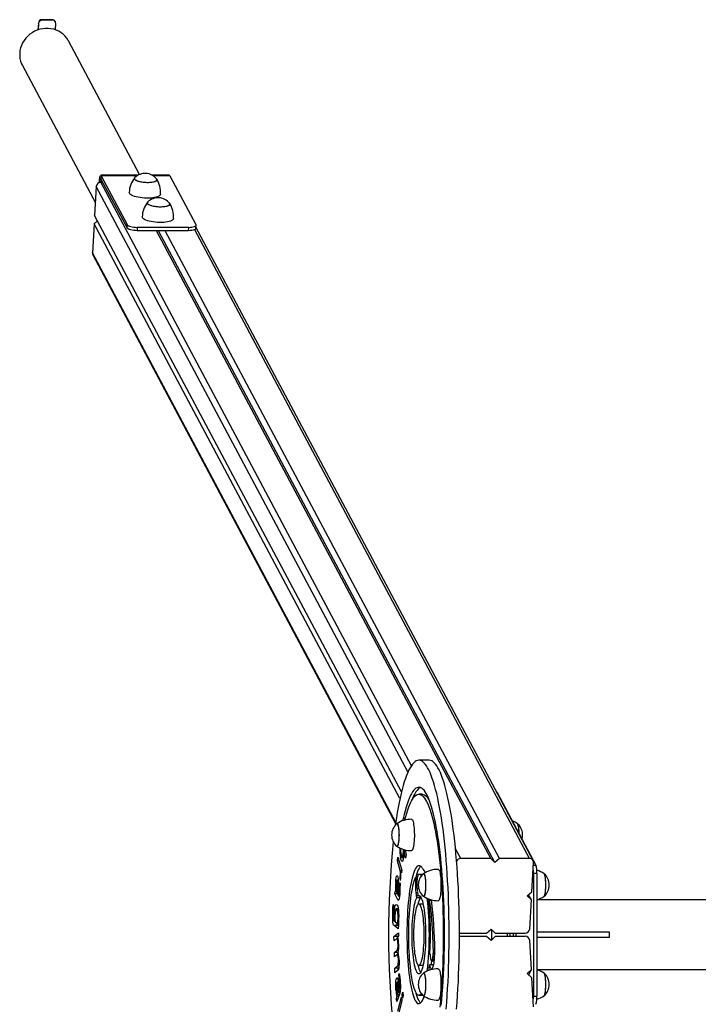
# Model space of a CAD drawing. Units: millimetres. Extents: x 55 to 228, y 48 to 171.
# Drawn here: x 70 to 83, y 108 to 127 of the extents above; entities that cross this region are included whole.
import ezdxf

# ---------------------------------------------------------------- set-up
doc = ezdxf.new("R2010")
doc.units = ezdxf.units.MM
doc.header["$PDSIZE"] = -1

msp = doc.modelspace()

# ---------------------------------------------------------------- linework, layer by layer
at = {"color": 7, "linetype": 'Continuous', "lineweight": 25}
for p, q in [((70.919, 127.026), (70.923, 127.018)), ((71.116, 127.026), (70.919, 127.026)), ((71.12, 127.018), (70.923, 127.018)), ((71.12, 127.018), (71.116, 127.026)), ((71.176, 126.986), (71.171, 126.994)), ((70.85, 126.962), (70.843, 126.831)), ((70.854, 126.955), (70.847, 126.832)), ((70.854, 126.955), (70.85, 126.962)), ((71.176, 126.832), (71.182, 126.955)), ((72.786, 124.068), (71.427, 126.619)), ((70.545, 126.149), (71.94, 123.53)), ((72.754, 124.053), (72.043, 124.053)), ((72.051, 124.045), (72.047, 123.982)), ((72.047, 123.982), (72.545, 123.047)), ((72.051, 124.045), (72.549, 123.11)), ((73.356, 124.053), (73.029, 124.053)), ((73.364, 124.045), (73.862, 123.11)), ((71.957, 123.839), (71.926, 123.285)), ((72.016, 123.914), (72.018, 123.949)), ((72.029, 123.929), (72.018, 123.949)), ((72.028, 123.917), (72.029, 123.929)), ((72.081, 123.919), (72.044, 123.919)), ((77.79, 112.272), (71.926, 123.285)), ((71.917, 123.126), (71.885, 122.572)), ((71.98, 123.184), (71.917, 123.126)), ((77.762, 112.149), (71.917, 123.126)), ((71.974, 123.179), (71.975, 123.192)), ((72.545, 123.047), (72.549, 123.11)), ((72.741, 123.058), (72.737, 122.995)), ((73.725, 123.058), (72.741, 123.058)), ((73.722, 122.995), (73.725, 123.058)), ((73.861, 123.037), (73.864, 123.101)), ((80.305, 110.96), (73.862, 123.06)), ((73.722, 122.995), (72.737, 122.995)), ((79.497, 111), (73.11, 122.995)), ((79.575, 110.921), (73.145, 122.995)), ((79.661, 111), (73.274, 122.995)), ((71.894, 122.533), (77.677, 111.672)), ((78.32, 112.877), (78.123, 112.877)), ((78.188, 112.227), (78.123, 112.227)), ((79.609, 112.272), (79.606, 112.272)), ((79.618, 112.264), (80.358, 110.873)), ((77.714, 110.953), (77.721, 111.027)), ((77.721, 111.027), (77.794, 110.779)), ((77.827, 111.013), (77.773, 111.013)), ((77.802, 111.025), (77.829, 111.025)), ((77.836, 111.082), (77.821, 111.082)), ((77.867, 111.007), (77.841, 111.138)), ((77.863, 111.138), (77.841, 111.138)), ((77.858, 111.165), (77.877, 111.072)), ((77.877, 111.072), (77.867, 111.007)), ((79.497, 111), (78.922, 111)), ((79.575, 110.921), (79.497, 111)), ((79.661, 111), (79.575, 110.921)), ((80.236, 111), (79.661, 111)), ((77.767, 110.773), (77.714, 110.953)), ((77.743, 110.953), (77.714, 110.953)), ((78.14, 110.86), (78.122, 110.86)), ((80.282, 110.366), (80.313, 110.921)), ((77.774, 110.582), (77.764, 110.619)), ((77.777, 110.619), (77.764, 110.619)), ((77.794, 110.773), (77.767, 110.773)), ((77.789, 110.729), (77.779, 110.747)), ((77.791, 110.747), (77.779, 110.747)), ((77.794, 110.779), (77.789, 110.729)), ((78.096, 110.653), (78.068, 110.653)), ((78.188, 110.697), (78.123, 110.697)), ((78.196, 110.696), (78.188, 110.697)), ((78.243, 110.73), (78.234, 110.747)), ((80.312, 110.714), (80.312, 108.373)), ((80.378, 110.714), (80.312, 110.714)), ((80.378, 110.714), (80.378, 108.373)), ((77.694, 110.549), (77.681, 110.549)), ((77.73, 110.587), (77.704, 110.587)), ((77.73, 110.58), (77.71, 110.58)), ((77.729, 110.448), (77.716, 110.448)), ((77.753, 110.538), (77.764, 110.514)), ((78.061, 110.583), (78.062, 110.597)), ((77.666, 110.327), (77.669, 110.372)), ((77.721, 110.21), (77.666, 110.327)), ((77.72, 110.327), (77.666, 110.327)), ((77.669, 110.372), (77.679, 110.383)), ((77.69, 110.372), (77.669, 110.372)), ((77.69, 110.383), (77.679, 110.383)), ((77.691, 110.367), (77.707, 110.332)), ((77.721, 110.332), (77.707, 110.332)), ((77.719, 110.307), (77.726, 110.291)), ((77.731, 110.286), (77.753, 110.286)), ((77.76, 110.386), (77.748, 110.386)), ((77.752, 110.283), (77.751, 110.286)), ((78.146, 110.251), (78.081, 110.251)), ((78.133, 110.288), (78.112, 110.288)), ((80.195, 110.287), (80.282, 110.366)), ((80.273, 110.208), (80.195, 110.287)), ((80.273, 110.208), (80.219, 110.309)), ((77.63, 110.121), (77.642, 110.111)), ((77.739, 110.21), (77.721, 110.21)), ((77.725, 110.037), (77.727, 110.052)), ((78.188, 110.128), (78.123, 110.128)), ((78.328, 110.197), (78.324, 110.223)), ((80.241, 109.653), (80.273, 110.208)), ((105.895, 110.21), (80.378, 110.21)), ((77.635, 109.965), (77.622, 109.965)), ((77.666, 109.921), (77.652, 109.921)), ((77.729, 110.037), (77.691, 110.037)), ((77.73, 110.034), (77.698, 110.034)), ((77.728, 109.656), (77.648, 109.718)), ((77.713, 109.718), (77.648, 109.718)), ((77.65, 109.804), (77.654, 109.801)), ((77.666, 109.801), (77.654, 109.801)), ((77.667, 109.79), (77.72, 109.75)), ((77.731, 109.705), (77.713, 109.718)), ((77.733, 109.75), (77.72, 109.75)), ((77.736, 109.857), (77.724, 109.857)), ((77.647, 109.512), (77.731, 109.582)), ((77.649, 109.426), (77.647, 109.512)), ((77.712, 109.512), (77.647, 109.512)), ((77.712, 109.512), (77.732, 109.528)), ((77.713, 109.478), (77.712, 109.512)), ((77.733, 109.525), (77.722, 109.502)), ((77.731, 109.582), (77.733, 109.525)), ((78.898, 109.574), (79.416, 109.574)), ((79.416, 109.513), (78.898, 109.513)), ((79.416, 109.574), (79.503, 109.653)), ((79.503, 109.434), (79.416, 109.513)), ((79.503, 109.653), (79.58, 109.574)), ((79.58, 109.513), (79.503, 109.434)), ((79.514, 109.446), (79.514, 109.642)), ((79.58, 109.574), (80.155, 109.574)), ((80.155, 109.513), (79.58, 109.513)), ((81.765, 109.594), (80.378, 109.594)), ((81.765, 109.494), (80.378, 109.494)), ((81.765, 109.494), (81.765, 109.594)), ((77.71, 109.478), (77.649, 109.426)), ((77.726, 109.478), (77.71, 109.478)), ((77.737, 109.358), (77.724, 109.358)), ((80.273, 108.88), (80.241, 109.434)), ((77.655, 109.207), (77.707, 109.251)), ((77.657, 109.121), (77.655, 109.207)), ((77.72, 109.207), (77.655, 109.207)), ((77.718, 109.173), (77.657, 109.121)), ((77.735, 109.251), (77.707, 109.251)), ((77.734, 109.173), (77.718, 109.173)), ((77.72, 109.207), (77.731, 109.216)), ((77.721, 109.173), (77.72, 109.207)), ((78.335, 109.18), (78.337, 109.16)), ((78.427, 109.234), (78.4, 109.234)), ((77.662, 108.902), (77.715, 108.947)), ((77.742, 108.947), (77.715, 108.947)), ((77.744, 109.054), (77.732, 109.054)), ((78.123, 108.96), (78.188, 108.96)), ((78.394, 108.969), (78.328, 108.969)), ((78.366, 109.042), (78.416, 109.042)), ((78.394, 108.969), (78.399, 108.946)), ((77.664, 108.817), (77.662, 108.902)), ((77.728, 108.902), (77.662, 108.902)), ((77.717, 108.861), (77.664, 108.817)), ((77.728, 108.902), (77.737, 108.91)), ((77.729, 108.879), (77.728, 108.902)), ((77.738, 108.773), (77.749, 108.801)), ((77.753, 108.773), (77.738, 108.773)), ((80.195, 108.8), (80.273, 108.88)), ((80.282, 108.721), (80.195, 108.8)), ((80.273, 108.88), (80.219, 108.779)), ((80.378, 108.877), (105.895, 108.877)), ((77.717, 108.708), (77.695, 108.708)), ((77.729, 108.637), (77.708, 108.637)), ((77.735, 108.559), (77.722, 108.559)), ((77.766, 108.64), (77.752, 108.64)), ((80.313, 108.167), (80.282, 108.721)), ((77.698, 108.487), (77.684, 108.487)), ((77.698, 108.314), (77.703, 108.361)), ((77.755, 108.407), (77.701, 108.269)), ((77.737, 108.361), (77.703, 108.361)), ((77.714, 108.396), (77.73, 108.438)), ((77.751, 108.396), (77.714, 108.396)), ((77.763, 108.438), (77.73, 108.438)), ((77.741, 108.466), (77.748, 108.485)), ((77.767, 108.466), (77.741, 108.466)), ((77.768, 108.485), (77.748, 108.485)), ((77.803, 108.403), (77.815, 108.448)), ((77.812, 108.332), (77.803, 108.403)), ((77.82, 108.403), (77.803, 108.403)), ((77.823, 108.377), (77.812, 108.332)), ((77.815, 108.448), (77.823, 108.377)), ((78.123, 108.39), (78.188, 108.39)), ((80.312, 108.373), (80.378, 108.373)), ((77.701, 108.269), (77.698, 108.314)), ((77.718, 108.314), (77.698, 108.314)), ((77.719, 108.082), (77.79, 108.351)), ((77.798, 108.279), (77.727, 108.01)), ((77.79, 108.351), (77.798, 108.279))]:
    msp.add_line(p, q, dxfattribs=at)
at = {"color": 9, "linetype": 'Continuous', "lineweight": 25}
for p, q in [((72.742, 124.045), (72.051, 124.045)), ((73.364, 124.045), (73.041, 124.045)), ((77.914, 112.653), (71.957, 123.839)), ((72.076, 123.929), (72.029, 123.929)), ((77.979, 112.772), (72.044, 123.919)), ((80.236, 111), (73.839, 123.014)), ((77.68, 111.69), (71.885, 122.572)), ((79.618, 112.264), (79.61, 112.264)), ((77.861, 111.763), (77.821, 111.763)), ((78.922, 111), (78.823, 111.186)), ((80.31, 110.873), (80.358, 110.873)), ((78.09, 110.612), (78.063, 110.612)), ((78.084, 110.498), (78.057, 110.498)), ((78.086, 110.442), (78.057, 110.442)), ((78.085, 110.554), (78.059, 110.554)), ((78.088, 110.583), (78.061, 110.583)), ((78.089, 110.597), (78.062, 110.597)), ((78.098, 110.337), (78.065, 110.337)), ((78.133, 110.288), (78.073, 110.288)), ((78.365, 110.197), (78.328, 110.197)), ((78.395, 109.913), (78.365, 109.913)), ((78.423, 109.116), (78.392, 109.116)), ((78.426, 109.174), (78.398, 109.174)), ((78.416, 109.045), (78.372, 109.045)), ((78.417, 109.054), (78.377, 109.054)), ((78.419, 109.069), (78.382, 109.069))]:
    msp.add_line(p, q, dxfattribs=at)
at = {"color": 7, "linetype": 'Continuous', "lineweight": 25, "flags": 128}
for points in [[(71.427, 126.619), (71.422, 126.629), (71.394, 126.672), (71.362, 126.711), (71.325, 126.747), (71.285, 126.778), (71.24, 126.804), (71.193, 126.826), (71.144, 126.842), (71.092, 126.853), (71.04, 126.859), (70.986, 126.859), (70.933, 126.853), (70.88, 126.842), (70.829, 126.826), (70.779, 126.804), (70.732, 126.778), (70.688, 126.747), (70.647, 126.711), (70.61, 126.672), (70.578, 126.629), (70.55, 126.584), (70.528, 126.536), (70.511, 126.487), (70.499, 126.436), (70.494, 126.384), (70.494, 126.333), (70.499, 126.282), (70.511, 126.233), (70.528, 126.185), (70.545, 126.149)], [(72.018, 123.949), (72.02, 123.976), (72.023, 124), (72.027, 124.021), (72.031, 124.037), (72.036, 124.047), (72.041, 124.052), (72.046, 124.052), (72.051, 124.045)], [(72.029, 123.929), (72.03, 123.944), (72.032, 123.957), (72.034, 123.968), (72.036, 123.977), (72.039, 123.983), (72.042, 123.986), (72.045, 123.986), (72.047, 123.982)], [(73.111, 123.985), (73.115, 123.98), (73.118, 123.968), (73.115, 123.958), (73.107, 123.947), (73.093, 123.938), (73.074, 123.93), (73.05, 123.923), (73.022, 123.918), (72.99, 123.914), (72.957, 123.912), (72.922, 123.912), (72.886, 123.914), (72.851, 123.917), (72.817, 123.922), (72.785, 123.929), (72.757, 123.937), (72.732, 123.946), (72.712, 123.957), (72.698, 123.967), (72.688, 123.978), (72.685, 123.989), (72.688, 124), (72.694, 124.009)], [(73.112, 123.953), (73.101, 123.943), (73.084, 123.934), (73.062, 123.926), (73.036, 123.92), (73.006, 123.916), (72.974, 123.913), (72.939, 123.912), (72.904, 123.913), (72.868, 123.915), (72.833, 123.92), (72.8, 123.926), (72.77, 123.933), (72.744, 123.942), (72.722, 123.951), (72.704, 123.962), (72.692, 123.973), (72.686, 123.984), (72.686, 123.995), (72.691, 124.005), (72.694, 124.009)], [(73.356, 124.053), (73.359, 124.052), (73.364, 124.045)], [(73.186, 123.692), (73.185, 123.688), (73.18, 123.676), (73.168, 123.664), (73.152, 123.653), (73.13, 123.644), (73.103, 123.635), (73.072, 123.628), (73.038, 123.623), (73, 123.619), (72.961, 123.617), (72.919, 123.617), (72.878, 123.618), (72.836, 123.622), (72.796, 123.627), (72.757, 123.633), (72.72, 123.642), (72.687, 123.651), (72.658, 123.662), (72.633, 123.673), (72.613, 123.686), (72.599, 123.698), (72.59, 123.711), (72.587, 123.724), (72.587, 123.726)], [(73.359, 123.487), (73.348, 123.478), (73.331, 123.469), (73.31, 123.461), (73.284, 123.455), (73.254, 123.451), (73.221, 123.448), (73.187, 123.447), (73.151, 123.447), (73.116, 123.45), (73.081, 123.454), (73.048, 123.46), (73.018, 123.468), (72.991, 123.477), (72.969, 123.486), (72.952, 123.497), (72.94, 123.508), (72.934, 123.519), (72.933, 123.53), (72.939, 123.54), (72.942, 123.544)], [(73.358, 123.52), (73.362, 123.514), (73.366, 123.503), (73.363, 123.493), (73.354, 123.482), (73.34, 123.473), (73.321, 123.465), (73.297, 123.458), (73.269, 123.453), (73.238, 123.449), (73.204, 123.447), (73.169, 123.447), (73.133, 123.449), (73.098, 123.452), (73.064, 123.457), (73.033, 123.464), (73.004, 123.472), (72.98, 123.481), (72.96, 123.491), (72.945, 123.502), (72.936, 123.513), (72.933, 123.524), (72.935, 123.535), (72.942, 123.544)], [(73.433, 123.227), (73.433, 123.223), (73.427, 123.211), (73.416, 123.199), (73.399, 123.188), (73.377, 123.179), (73.351, 123.17), (73.32, 123.163), (73.285, 123.158), (73.248, 123.154), (73.208, 123.152), (73.167, 123.152), (73.125, 123.153), (73.084, 123.157), (73.043, 123.162), (73.004, 123.168), (72.968, 123.177), (72.935, 123.186), (72.906, 123.197), (72.881, 123.208), (72.861, 123.221), (72.846, 123.233), (72.838, 123.246), (72.834, 123.259), (72.834, 123.261)], [(72.737, 122.995), (72.704, 122.996), (72.672, 122.999), (72.641, 123.004), (72.613, 123.01), (72.588, 123.018), (72.568, 123.027), (72.554, 123.037), (72.545, 123.047)], [(72.549, 123.11), (72.557, 123.1), (72.572, 123.09), (72.592, 123.081), (72.616, 123.074), (72.645, 123.067), (72.676, 123.062), (72.708, 123.059), (72.741, 123.058)], [(73.861, 123.037), (73.861, 123.037), (73.856, 123.027), (73.846, 123.018), (73.83, 123.01), (73.808, 123.004), (73.782, 122.999), (73.753, 122.996), (73.722, 122.995)], [(73.725, 123.058), (73.757, 123.059), (73.786, 123.062), (73.812, 123.067), (73.833, 123.074), (73.85, 123.081), (73.86, 123.09), (73.864, 123.1), (73.862, 123.11)], [(78.646, 108.124), (78.656, 108.252), (78.665, 108.382), (78.673, 108.514), (78.68, 108.647), (78.686, 108.782), (78.691, 108.919), (78.695, 109.057), (78.698, 109.195), (78.7, 109.334), (78.701, 109.474), (78.701, 109.613), (78.7, 109.753), (78.698, 109.892), (78.695, 110.031), (78.691, 110.168), (78.686, 110.305), (78.68, 110.44), (78.673, 110.574), (78.665, 110.706), (78.656, 110.835), (78.646, 110.963), (78.636, 111.088), (78.624, 111.21), (78.611, 111.33), (78.598, 111.446), (78.584, 111.559), (78.569, 111.668), (78.553, 111.774), (78.536, 111.876), (78.519, 111.974), (78.501, 112.067), (78.482, 112.156), (78.463, 112.24), (78.443, 112.32), (78.422, 112.395), (78.401, 112.465), (78.38, 112.529), (78.358, 112.589), (78.336, 112.643), (78.313, 112.692), (78.29, 112.735), (78.267, 112.772), (78.243, 112.804), (78.219, 112.83), (78.195, 112.851), (78.171, 112.865), (78.147, 112.874), (78.123, 112.877), (78.098, 112.874), (78.074, 112.865), (78.05, 112.851), (78.026, 112.83), (78.002, 112.804), (77.979, 112.772), (77.955, 112.735), (77.932, 112.692), (77.909, 112.643), (77.887, 112.589), (77.865, 112.529), (77.844, 112.465), (77.823, 112.395), (77.802, 112.32), (77.782, 112.24), (77.763, 112.156), (77.744, 112.067), (77.726, 111.974), (77.709, 111.876), (77.692, 111.774), (77.677, 111.668), (77.672, 111.636)], [(78.843, 108.124), (78.853, 108.252), (78.862, 108.382), (78.87, 108.514), (78.877, 108.647), (78.883, 108.782), (78.888, 108.919), (78.892, 109.057), (78.895, 109.195), (78.897, 109.334), (78.898, 109.474), (78.898, 109.613), (78.897, 109.753), (78.895, 109.892), (78.892, 110.031), (78.888, 110.168), (78.883, 110.305), (78.877, 110.44), (78.87, 110.574), (78.862, 110.706), (78.853, 110.835), (78.843, 110.963), (78.832, 111.088), (78.821, 111.21), (78.808, 111.33), (78.795, 111.446), (78.781, 111.559), (78.766, 111.668), (78.75, 111.774), (78.733, 111.876), (78.716, 111.974), (78.698, 112.067), (78.679, 112.156), (78.66, 112.24), (78.64, 112.32), (78.619, 112.395), (78.598, 112.465), (78.577, 112.529), (78.555, 112.589), (78.533, 112.643), (78.51, 112.692), (78.487, 112.735), (78.463, 112.772), (78.44, 112.804), (78.416, 112.83), (78.392, 112.851), (78.368, 112.865), (78.344, 112.874), (78.32, 112.877), (78.32, 112.877)], [(78.551, 108.189), (78.562, 108.303), (78.571, 108.42), (78.58, 108.539), (78.587, 108.66), (78.593, 108.783), (78.599, 108.907), (78.604, 109.033), (78.607, 109.16), (78.61, 109.287), (78.611, 109.415), (78.612, 109.544), (78.611, 109.672), (78.61, 109.8), (78.607, 109.928), (78.604, 110.055), (78.599, 110.18), (78.593, 110.305), (78.587, 110.427), (78.58, 110.548), (78.571, 110.667), (78.562, 110.784), (78.551, 110.898), (78.54, 111.009), (78.528, 111.117), (78.515, 111.222), (78.502, 111.323), (78.487, 111.421), (78.472, 111.515), (78.456, 111.604), (78.439, 111.69), (78.422, 111.771), (78.404, 111.847), (78.386, 111.919), (78.366, 111.985), (78.347, 112.047), (78.327, 112.103), (78.306, 112.154), (78.286, 112.199), (78.264, 112.239), (78.243, 112.274), (78.221, 112.303), (78.199, 112.326), (78.177, 112.343), (78.155, 112.354), (78.133, 112.36), (78.11, 112.359), (78.088, 112.353), (78.066, 112.341), (78.044, 112.323), (78.022, 112.3), (78, 112.271), (77.979, 112.236), (77.958, 112.195), (77.937, 112.149), (77.916, 112.097), (77.896, 112.041), (77.877, 111.979), (77.858, 111.912), (77.839, 111.84), (77.821, 111.763)], [(78.155, 112.354), (78.154, 112.353), (78.131, 112.341), (78.109, 112.323), (78.087, 112.3), (78.066, 112.271), (78.044, 112.236), (78.023, 112.195), (78.002, 112.149), (77.987, 112.111)], [(77.854, 111.736), (77.871, 111.804), (77.89, 111.869), (77.909, 111.93), (77.929, 111.985), (77.949, 112.034), (77.97, 112.079), (77.991, 112.117), (78.012, 112.15), (78.033, 112.177), (78.055, 112.198), (78.077, 112.214), (78.098, 112.223), (78.12, 112.227), (78.142, 112.225), (78.164, 112.216), (78.186, 112.202), (78.207, 112.182), (78.229, 112.156), (78.25, 112.124), (78.271, 112.087), (78.292, 112.044), (78.312, 111.996), (78.332, 111.942), (78.351, 111.882), (78.37, 111.818), (78.388, 111.748), (78.406, 111.674), (78.423, 111.595), (78.439, 111.511), (78.455, 111.423), (78.47, 111.331), (78.484, 111.235), (78.498, 111.135), (78.51, 111.032), (78.522, 110.925), (78.533, 110.816), (78.543, 110.703), (78.552, 110.588), (78.56, 110.471), (78.567, 110.351), (78.573, 110.23), (78.578, 110.107), (78.582, 109.983), (78.585, 109.858), (78.587, 109.733), (78.588, 109.607), (78.588, 109.481), (78.587, 109.354), (78.585, 109.229), (78.582, 109.104), (78.578, 108.98), (78.573, 108.857), (78.567, 108.736), (78.56, 108.617), (78.552, 108.499), (78.543, 108.384), (78.533, 108.272), (78.522, 108.162)], [(78.188, 112.227), (78.208, 112.225), (78.23, 112.216), (78.251, 112.202), (78.273, 112.182), (78.295, 112.156), (78.316, 112.124), (78.324, 112.111)], [(79.609, 112.272), (79.612, 112.271), (79.618, 112.264)], [(77.984, 111.749), (77.991, 111.747), (77.998, 111.738), (78.005, 111.724), (78.012, 111.704), (78.017, 111.679), (78.023, 111.65), (78.027, 111.617), (78.031, 111.581), (78.034, 111.542), (78.035, 111.502), (78.036, 111.46), (78.036, 111.418), (78.035, 111.377), (78.032, 111.337), (78.029, 111.299), (78.025, 111.265), (78.02, 111.234), (78.015, 111.207), (78.008, 111.185), (78.002, 111.168), (77.995, 111.156), (77.988, 111.15), (77.984, 111.149)], [(77.699, 111.664), (77.705, 111.666), (77.711, 111.663), (77.717, 111.654), (77.723, 111.64), (77.728, 111.62), (77.733, 111.596), (77.736, 111.568), (77.739, 111.537), (77.741, 111.503), (77.742, 111.467), (77.742, 111.432), (77.741, 111.396), (77.739, 111.362), (77.736, 111.331), (77.733, 111.303), (77.728, 111.278), (77.723, 111.259), (77.717, 111.245), (77.711, 111.236), (77.705, 111.233), (77.699, 111.235)], [(77.699, 111.664), (77.702, 111.665), (77.708, 111.665), (77.714, 111.66), (77.72, 111.648), (77.726, 111.631), (77.73, 111.609), (77.735, 111.583), (77.738, 111.553), (77.741, 111.52), (77.742, 111.485), (77.743, 111.449)], [(80.04, 111.469), (80.039, 111.503), (80.037, 111.537), (80.034, 111.568), (80.031, 111.596), (80.026, 111.62), (80.021, 111.64), (80.015, 111.654), (80.009, 111.663), (80.007, 111.665)], [(80.04, 111.469), (80.04, 111.485), (80.038, 111.52), (80.036, 111.553), (80.033, 111.583), (80.028, 111.609), (80.023, 111.631), (80.018, 111.648), (80.012, 111.66), (80.009, 111.664)], [(77.743, 111.449), (77.742, 111.414), (77.741, 111.379), (77.738, 111.346), (77.735, 111.316), (77.73, 111.29), (77.726, 111.268), (77.72, 111.251), (77.714, 111.239), (77.708, 111.234), (77.702, 111.234), (77.699, 111.235)], [(77.83, 111.034), (77.824, 110.996), (77.816, 110.965), (77.808, 110.946), (77.799, 110.941), (77.79, 110.954), (77.781, 110.979), (77.773, 111.013)], [(77.783, 111.074), (77.79, 111.047), (77.797, 111.029), (77.805, 111.026), (77.811, 111.037), (77.816, 111.057), (77.821, 111.082)], [(77.821, 111.082), (77.827, 111.138), (77.83, 111.172)], [(77.841, 111.138), (77.836, 111.076), (77.83, 111.034)], [(78.122, 110.86), (78.107, 110.857), (78.092, 110.848), (78.076, 110.833), (78.061, 110.812), (78.047, 110.786), (78.032, 110.753), (78.018, 110.715), (78.005, 110.672), (77.992, 110.624), (77.979, 110.57), (77.968, 110.512), (77.957, 110.45), (77.946, 110.383), (77.937, 110.312), (77.928, 110.238), (77.921, 110.161), (77.914, 110.081), (77.908, 109.999), (77.903, 109.914), (77.899, 109.828), (77.896, 109.741), (77.895, 109.652), (77.894, 109.563), (77.894, 109.474), (77.896, 109.386), (77.898, 109.298), (77.901, 109.211), (77.906, 109.125), (77.911, 109.042), (77.918, 108.961), (77.925, 108.882), (77.933, 108.807), (77.942, 108.735), (77.952, 108.667), (77.963, 108.602), (77.974, 108.542), (77.986, 108.487), (77.999, 108.436), (78.012, 108.39), (78.026, 108.35), (78.04, 108.315), (78.055, 108.286), (78.07, 108.262), (78.085, 108.245), (78.1, 108.233), (78.116, 108.227), (78.131, 108.228), (78.147, 108.234), (78.162, 108.246), (78.177, 108.265), (78.192, 108.289), (78.206, 108.319), (78.221, 108.354), (78.225, 108.368)], [(78.16, 110.851), (78.157, 110.848), (78.142, 110.833), (78.127, 110.812), (78.112, 110.786), (78.098, 110.753), (78.084, 110.715), (78.07, 110.672), (78.063, 110.645)], [(77.681, 110.549), (77.684, 110.594), (77.689, 110.633), (77.696, 110.662), (77.702, 110.673), (77.709, 110.671), (77.715, 110.661)], [(77.715, 110.661), (77.721, 110.644), (77.727, 110.618), (77.73, 110.584), (77.732, 110.546), (77.731, 110.483), (77.728, 110.424)], [(78.068, 110.653), (78.054, 110.628), (78.041, 110.597), (78.028, 110.56), (78.015, 110.518), (78.004, 110.472), (77.992, 110.42), (77.982, 110.365), (77.972, 110.304), (77.963, 110.24), (77.955, 110.173), (77.947, 110.102), (77.941, 110.028), (77.935, 109.952), (77.931, 109.874), (77.927, 109.794), (77.924, 109.713), (77.923, 109.631), (77.922, 109.548), (77.923, 109.466), (77.924, 109.384), (77.927, 109.302), (77.93, 109.222), (77.935, 109.144), (77.94, 109.067), (77.947, 108.993), (77.954, 108.922), (77.962, 108.854), (77.971, 108.79), (77.981, 108.729), (77.991, 108.673), (78.002, 108.621), (78.014, 108.574), (78.026, 108.532), (78.039, 108.495), (78.053, 108.463), (78.066, 108.437), (78.08, 108.416), (78.094, 108.402), (78.108, 108.393), (78.123, 108.39), (78.137, 108.393), (78.151, 108.402), (78.165, 108.417), (78.169, 108.422)], [(78.208, 110.708), (78.211, 110.71), (78.217, 110.71), (78.223, 110.704), (78.229, 110.692), (78.235, 110.675), (78.239, 110.653), (78.244, 110.627), (78.247, 110.597), (78.25, 110.564), (78.251, 110.529), (78.252, 110.494)], [(78.208, 110.708), (78.214, 110.71), (78.22, 110.707), (78.226, 110.699), (78.232, 110.684), (78.237, 110.665), (78.242, 110.64), (78.245, 110.612), (78.248, 110.581), (78.25, 110.547), (78.251, 110.512), (78.251, 110.476), (78.25, 110.44), (78.248, 110.407), (78.245, 110.375), (78.242, 110.347), (78.237, 110.323), (78.232, 110.303), (78.226, 110.289), (78.22, 110.28), (78.214, 110.277), (78.208, 110.279)], [(78.493, 110.794), (78.5, 110.791), (78.507, 110.782), (78.514, 110.768), (78.521, 110.748), (78.527, 110.723), (78.532, 110.694), (78.536, 110.661), (78.54, 110.625), (78.543, 110.586), (78.544, 110.546), (78.545, 110.504), (78.545, 110.462), (78.544, 110.421), (78.541, 110.381), (78.538, 110.344), (78.534, 110.309), (78.529, 110.278), (78.524, 110.251), (78.517, 110.229), (78.511, 110.212), (78.504, 110.2), (78.497, 110.194), (78.493, 110.194)], [(80.516, 110.278), (80.518, 110.28), (80.524, 110.289), (80.53, 110.303), (80.535, 110.323), (80.54, 110.347), (80.543, 110.375), (80.546, 110.407), (80.548, 110.44), (80.549, 110.476), (80.549, 110.512), (80.548, 110.547), (80.546, 110.581), (80.543, 110.612), (80.54, 110.64), (80.535, 110.665), (80.53, 110.684), (80.524, 110.699), (80.518, 110.707), (80.516, 110.709)], [(80.518, 110.279), (80.521, 110.284), (80.527, 110.295), (80.532, 110.312), (80.537, 110.334), (80.542, 110.361), (80.545, 110.391), (80.547, 110.423), (80.549, 110.458), (80.55, 110.494), (80.549, 110.529), (80.547, 110.564), (80.545, 110.597), (80.542, 110.627), (80.537, 110.653), (80.532, 110.675), (80.527, 110.692), (80.521, 110.704), (80.518, 110.708)], [(77.71, 110.58), (77.706, 110.586), (77.702, 110.585), (77.698, 110.574), (77.694, 110.552), (77.692, 110.525)], [(77.707, 110.332), (77.713, 110.396), (77.716, 110.448)], [(77.728, 110.424), (77.723, 110.358), (77.719, 110.307)], [(77.748, 110.386), (77.752, 110.47), (77.753, 110.538)], [(77.764, 110.514), (77.762, 110.427), (77.759, 110.361)], [(78.252, 110.494), (78.251, 110.458), (78.25, 110.423), (78.247, 110.391), (78.244, 110.361), (78.239, 110.334), (78.235, 110.312), (78.229, 110.295), (78.223, 110.284), (78.217, 110.278), (78.211, 110.278), (78.208, 110.279)], [(77.759, 110.361), (77.756, 110.315), (77.751, 110.272), (77.746, 110.233), (77.74, 110.212), (77.734, 110.201), (77.728, 110.201), (77.721, 110.21)], [(77.726, 110.291), (77.73, 110.286), (77.734, 110.287), (77.737, 110.296), (77.74, 110.309), (77.745, 110.345), (77.748, 110.386)], [(78.112, 110.288), (78.124, 110.291), (78.135, 110.287), (78.146, 110.278), (78.158, 110.263), (78.169, 110.242), (78.179, 110.216), (78.189, 110.185), (78.199, 110.148), (78.208, 110.107), (78.216, 110.061), (78.224, 110.011), (78.231, 109.958), (78.237, 109.901), (78.242, 109.841), (78.246, 109.779), (78.249, 109.716), (78.251, 109.651), (78.252, 109.585), (78.252, 109.518), (78.251, 109.452), (78.249, 109.387), (78.247, 109.323), (78.243, 109.26), (78.238, 109.2), (78.232, 109.143), (78.225, 109.088), (78.218, 109.038), (78.21, 108.991), (78.201, 108.949), (78.192, 108.911), (78.182, 108.878), (78.171, 108.851), (78.16, 108.829), (78.149, 108.812), (78.138, 108.802), (78.126, 108.797), (78.115, 108.798), (78.103, 108.805), (78.092, 108.818), (78.081, 108.836), (78.07, 108.86), (78.06, 108.89), (78.05, 108.924), (78.041, 108.964), (78.032, 109.008), (78.024, 109.056), (78.017, 109.108), (78.011, 109.163), (78.005, 109.222), (78.001, 109.283), (77.997, 109.346), (77.995, 109.411), (77.993, 109.476), (77.993, 109.543), (77.993, 109.609), (77.995, 109.675), (77.997, 109.739), (78.001, 109.802), (78.005, 109.864), (78.011, 109.922), (78.017, 109.978), (78.024, 110.03), (78.032, 110.078), (78.041, 110.122), (78.05, 110.162), (78.06, 110.197), (78.07, 110.226), (78.081, 110.251)], [(77.622, 109.965), (77.626, 110.054), (77.63, 110.121)], [(77.652, 109.921), (77.654, 109.974), (77.658, 110.025), (77.663, 110.068), (77.671, 110.1), (77.681, 110.117), (77.69, 110.122), (77.7, 110.118)], [(77.7, 110.118), (77.71, 110.107), (77.719, 110.088), (77.726, 110.056), (77.732, 110.013), (77.736, 109.959), (77.737, 109.902), (77.736, 109.844)], [(78.123, 108.96), (78.133, 108.963), (78.143, 108.972), (78.153, 108.986), (78.163, 109.007), (78.172, 109.033), (78.181, 109.064), (78.189, 109.101), (78.196, 109.141), (78.203, 109.186), (78.209, 109.235), (78.214, 109.286), (78.218, 109.341), (78.221, 109.397), (78.223, 109.455), (78.224, 109.514), (78.224, 109.573), (78.223, 109.632), (78.221, 109.69), (78.218, 109.746), (78.214, 109.801), (78.209, 109.853), (78.203, 109.901), (78.196, 109.946), (78.189, 109.987), (78.181, 110.023), (78.172, 110.054), (78.163, 110.08), (78.153, 110.101), (78.143, 110.116), (78.133, 110.125), (78.123, 110.128), (78.112, 110.125), (78.102, 110.116), (78.092, 110.101), (78.083, 110.08), (78.073, 110.054), (78.065, 110.023), (78.057, 109.987), (78.049, 109.946), (78.042, 109.901), (78.037, 109.853), (78.032, 109.801), (78.027, 109.746), (78.024, 109.69), (78.022, 109.632), (78.021, 109.573), (78.021, 109.514), (78.022, 109.455), (78.024, 109.397), (78.027, 109.341), (78.032, 109.286), (78.037, 109.235), (78.042, 109.186), (78.049, 109.141), (78.057, 109.101), (78.065, 109.064), (78.073, 109.033), (78.083, 109.007), (78.092, 108.986), (78.102, 108.972), (78.112, 108.963), (78.123, 108.96)], [(78.205, 110.119), (78.198, 110.125), (78.188, 110.128)], [(77.648, 109.718), (77.64, 109.729), (77.633, 109.749), (77.627, 109.781), (77.624, 109.822), (77.622, 109.869), (77.622, 109.917), (77.622, 109.965)], [(77.634, 109.955), (77.634, 109.917), (77.634, 109.88), (77.637, 109.846), (77.642, 109.816), (77.65, 109.804)], [(77.698, 110.034), (77.69, 110.037), (77.682, 110.031), (77.674, 110.01), (77.669, 109.982), (77.667, 109.948), (77.665, 109.911)], [(77.665, 109.911), (77.665, 109.843), (77.667, 109.79)], [(77.724, 109.857), (77.724, 109.906), (77.722, 109.954), (77.717, 109.993), (77.711, 110.014), (77.705, 110.027), (77.698, 110.034)], [(77.72, 109.75), (77.723, 109.809), (77.724, 109.857)], [(77.736, 109.844), (77.733, 109.738), (77.728, 109.656)], [(77.707, 109.251), (77.713, 109.258), (77.717, 109.27), (77.722, 109.289), (77.724, 109.322), (77.724, 109.358)], [(77.715, 108.947), (77.721, 108.953), (77.725, 108.965), (77.729, 108.985), (77.732, 109.018), (77.732, 109.054)], [(77.744, 109.055), (77.745, 109.014), (77.744, 108.974), (77.741, 108.937), (77.737, 108.907), (77.731, 108.884), (77.724, 108.869), (77.717, 108.861)], [(78.188, 108.96), (78.198, 108.963), (78.205, 108.968)], [(78.318, 108.862), (78.321, 108.89), (78.328, 108.969)], [(78.328, 108.969), (78.335, 108.942), (78.341, 108.92), (78.349, 108.904), (78.356, 108.893), (78.364, 108.888), (78.372, 108.89), (78.38, 108.897), (78.387, 108.911)], [(78.35, 109.071), (78.352, 109.063), (78.355, 109.056), (78.358, 109.05), (78.36, 109.046), (78.363, 109.043), (78.366, 109.042), (78.369, 109.043), (78.372, 109.045)], [(78.362, 108.969), (78.364, 108.995), (78.369, 109.042)], [(77.752, 108.64), (77.745, 108.718), (77.738, 108.773)], [(77.749, 108.801), (77.758, 108.73), (77.764, 108.669)], [(78.208, 108.808), (78.211, 108.81), (78.217, 108.81), (78.223, 108.804), (78.229, 108.792), (78.235, 108.775), (78.239, 108.753), (78.244, 108.727), (78.247, 108.697), (78.25, 108.664), (78.251, 108.629), (78.252, 108.594)], [(78.208, 108.808), (78.214, 108.81), (78.22, 108.807), (78.226, 108.799), (78.232, 108.784), (78.237, 108.765), (78.242, 108.74), (78.245, 108.712), (78.248, 108.681), (78.25, 108.647), (78.251, 108.612), (78.251, 108.576), (78.25, 108.54), (78.248, 108.507), (78.245, 108.475), (78.242, 108.447), (78.237, 108.423), (78.232, 108.403), (78.226, 108.389), (78.22, 108.38), (78.214, 108.377), (78.208, 108.379)], [(78.493, 108.894), (78.5, 108.891), (78.507, 108.882), (78.514, 108.868), (78.521, 108.848), (78.527, 108.823), (78.532, 108.794), (78.536, 108.761), (78.54, 108.725), (78.543, 108.686), (78.544, 108.646), (78.545, 108.604), (78.545, 108.562), (78.544, 108.521), (78.541, 108.481), (78.538, 108.444), (78.534, 108.409), (78.529, 108.378), (78.524, 108.351), (78.517, 108.329), (78.511, 108.312), (78.504, 108.3), (78.497, 108.294), (78.493, 108.294)], [(80.516, 108.378), (80.518, 108.38), (80.524, 108.389), (80.53, 108.403), (80.535, 108.423), (80.54, 108.447), (80.543, 108.475), (80.546, 108.507), (80.548, 108.54), (80.549, 108.576), (80.549, 108.612), (80.548, 108.647), (80.546, 108.681), (80.543, 108.712), (80.54, 108.74), (80.535, 108.765), (80.53, 108.784), (80.524, 108.799), (80.518, 108.807), (80.516, 108.809)], [(80.518, 108.379), (80.521, 108.384), (80.527, 108.395), (80.532, 108.412), (80.537, 108.434), (80.542, 108.461), (80.545, 108.491), (80.547, 108.523), (80.549, 108.558), (80.55, 108.594), (80.549, 108.629), (80.547, 108.664), (80.545, 108.697), (80.542, 108.727), (80.537, 108.753), (80.532, 108.775), (80.527, 108.792), (80.521, 108.804), (80.518, 108.808)], [(77.684, 108.487), (77.681, 108.533), (77.68, 108.582), (77.681, 108.63), (77.685, 108.663), (77.69, 108.689), (77.695, 108.708)], [(77.695, 108.708), (77.702, 108.72), (77.709, 108.723), (77.716, 108.712), (77.721, 108.69), (77.728, 108.642), (77.733, 108.587)], [(77.722, 108.559), (77.719, 108.593), (77.715, 108.622), (77.712, 108.632), (77.708, 108.637), (77.705, 108.635), (77.702, 108.629)], [(77.73, 108.438), (77.726, 108.506), (77.722, 108.559)], [(77.733, 108.587), (77.738, 108.52), (77.741, 108.466)], [(77.764, 108.669), (77.767, 108.622), (77.769, 108.573), (77.77, 108.523), (77.768, 108.486), (77.765, 108.452), (77.761, 108.426), (77.755, 108.407)], [(78.252, 108.594), (78.251, 108.558), (78.25, 108.523), (78.247, 108.491), (78.244, 108.461), (78.239, 108.434), (78.235, 108.412), (78.229, 108.395), (78.223, 108.384), (78.217, 108.378), (78.211, 108.378), (78.208, 108.379)], [(78.063, 108.443), (78.065, 108.436), (78.078, 108.39), (78.092, 108.35), (78.106, 108.315), (78.12, 108.286), (78.135, 108.262), (78.151, 108.245), (78.155, 108.24)], [(78.188, 108.39), (78.188, 108.39), (78.196, 108.391)]]:
    msp.add_lwpolyline(points, dxfattribs=at)
at = {"color": 7, "linetype": 'Continuous', "lineweight": 25}
for centre, radius, start, end in [((70.919, 126.957), 0.069, 89.624, 175.3146), ((70.923, 126.949), 0.069, 89.624, 175.3146), ((71.117, 126.964), 0.0618, 28.7404, 91.0316), ((71.122, 126.958), 0.0605, 357.2028, 91.5944), ((73.044, 123.715), 0.457, 140.4239, 178.5583), ((72.892, 123.803), 0.285, 39.7055, 133.8121), ((73.093, 123.968), 0.0246, 320.4561, 43.5799), ((72.726, 123.73), 0.461, 355.2378, 33.0831), ((72.043, 123.832), 0.0863, 89.624, 175.3146), ((73.139, 123.338), 0.285, 39.7055, 133.8121), ((73.292, 123.249), 0.457, 140.4239, 178.5583), ((73.34, 123.503), 0.0246, 320.4561, 43.5799), ((72.974, 123.265), 0.461, 355.2378, 33.0831), ((71.959, 122.567), 0.0741, 176.5793, 207.9421), ((77.973, 111.269), 0.48, 88.6589, 124.6359), ((78.064, 111.717), 0.247, 169.2743, 178.5809), ((77.887, 111.449), 0.285, 131.2076, 180), ((79.78, 111.351), 0.386, 53.8931, 70.5063), ((79.821, 111.449), 0.285, 343.4925, 48.7924), ((77.887, 111.449), 0.285, 180, 228.7924), ((95.039, 109.544), 17.497, 174.1704, 185.8296), ((77.975, 111.634), 0.484, 235.477, 271.1027), ((78.698, 111.196), 0.942, 179.6204, 191.2351), ((78.396, 111.201), 0.625, 180.5387, 191.7478), ((78.923, 110.912), 0.0878, 90.0737, 153.2872), ((80.238, 110.924), 0.0756, 357.2028, 91.5944), ((78.128, 110.801), 0.0596, 31.594, 95.7616), ((77.78, 110.515), 0.51, 27.126, 38.4843), ((79.498, 110.718), 0.814, 359.7554, 6.4189), ((79.931, 110.739), 0.448, 356.9054, 17.4549), ((76.802, 110.716), 0.967, 354.2276, 3.3614), ((76.637, 110.695), 1.143, 354.368, 2.652), ((78.825, 110.535), 0.766, 174.2273, 175.3525), ((80.298, 110.386), 2.246, 173.18, 174.2258), ((78.52, 110.57), 0.432, 163.3761, 175.3615), ((78.121, 110.643), 0.0528, 25.7123, 106.8027), ((78.396, 110.494), 0.285, 131.2076, 180), ((78.482, 110.313), 0.48, 88.6589, 124.6359), ((80.272, 110.372), 0.416, 53.9652, 75.7056), ((80.33, 110.494), 0.285, 311.2076, 48.7924), ((79.259, 110.45), 1.582, 176.4052, 182.4185), ((79.029, 110.434), 1.341, 176.1224, 182.887), ((77.379, 110.499), 0.341, 351.4633, 13.8502), ((79.057, 110.477), 1.001, 178.8137, 182.0065), ((79.861, 110.461), 1.804, 177.0399, 178.8297), ((79.201, 110.478), 1.145, 181.8147, 187.0576), ((79.032, 110.504), 0.975, 175.322, 177.0456), ((78.961, 110.5), 0.877, 177.0718, 181.1296), ((79.052, 110.5), 0.968, 181.0394, 184.6373), ((79.239, 110.486), 1.156, 174.0936, 177.0914), ((78.396, 110.494), 0.285, 180, 228.7924), ((78.944, 110.449), 0.885, 187.2427, 190.4568), ((79.004, 110.461), 0.947, 190.5314, 192.8562), ((78.91, 110.488), 0.825, 184.5842, 188.4544), ((78.456, 110.412), 0.366, 187.1906, 199.7863), ((78.684, 110.012), 0.589, 156.0615, 169.4763), ((79.061, 110.459), 0.938, 190.7335, 192.8617), ((78.484, 110.678), 0.484, 235.477, 271.1027), ((72.468, 109.544), 5.855, 353.1734, 6.8283), ((80.262, 110.641), 0.443, 285.1106, 305.0781), ((80.22, 109.906), 2.586, 175.448, 178.9238), ((71.565, 109.54), 6.779, 356.9497, 5.8228), ((74.273, 109.535), 4.109, 5.2762, 9.2737), ((70.242, 109.187), 8.185, 0.396, 7.1867), ((79.362, 109.879), 1.71, 178.6003, 182.6333), ((69.917, 109.134), 8.483, 0.6775, 5.2714), ((77.78, 109.771), 0.0845, 181.3682, 218.3598), ((76.897, 109.346), 0.84, 0.8519, 10.6718), ((80.759, 109.544), 0.949, 178.1735, 181.8265), ((78.918, 109.544), 0.949, 358.1735, 1.8265), ((80.874, 109.544), 0.949, 178.1735, 181.8265), ((79.033, 109.544), 0.949, 358.1735, 1.8265), ((80.155, 109.66), 0.0863, 269.624, 355.3146), ((80.155, 109.427), 0.0863, 4.6854, 90.376), ((77.192, 109.355), 0.532, 0.2537, 13.2702), ((77.03, 109.318), 0.708, 350.8228, 3.2667), ((77.181, 109.048), 0.551, 0.5721, 13.038), ((76.838, 109.037), 0.907, 1.132, 10.7101), ((79.378, 109.243), 1.045, 184.6061, 185.5656), ((79.37, 109.242), 1.036, 185.5486, 187.1292), ((78.632, 109.149), 0.293, 186.9326, 191.481), ((78.068, 109.158), 0.326, 344.2232, 352.5768), ((77.518, 109.238), 0.882, 352.0524, 355.8996), ((77.675, 109.227), 0.725, 355.8793, 0.5876), ((76.725, 109.238), 1.702, 353.4038, 356.5344), ((76.948, 109.224), 1.479, 356.5261, 0.7362), ((78.591, 109.051), 0.493, 189.6449, 207.797), ((78.722, 109.169), 0.385, 191.663, 194.7087), ((78.351, 109.063), 0.0278, 318.1227, 339.7617), ((78.23, 109.114), 0.159, 337.6367, 343.4966), ((77.917, 109.082), 0.501, 339.9597, 355.4073), ((78.396, 108.594), 0.285, 131.2076, 180), ((78.482, 108.413), 0.48, 88.6589, 124.6359), ((80.272, 108.472), 0.416, 53.9461, 75.3523), ((80.33, 108.594), 0.285, 311.2076, 48.7924), ((77.993, 108.556), 0.3, 165.8781, 187.7136), ((77.314, 108.574), 0.444, 348.4057, 8.5881), ((78.396, 108.594), 0.285, 180, 228.7924), ((78.404, 108.531), 0.721, 183.476, 193.641), ((78.265, 108.542), 0.57, 182.631, 194.8083), ((78.484, 108.778), 0.484, 235.477, 271.1027), ((79.498, 108.369), 0.814, 353.5811, 0.2446), ((79.931, 108.349), 0.448, 342.5451, 3.0946), ((80.261, 108.743), 0.445, 284.9064, 305.0394)]:
    msp.add_arc(centre, radius, start, end, dxfattribs=at)
at = {"color": 7, "linetype": 'Continuous', "lineweight": 0}
msp.add_point((71.885, 122.572), dxfattribs=at)

doc.saveas('drawing.dxf')
